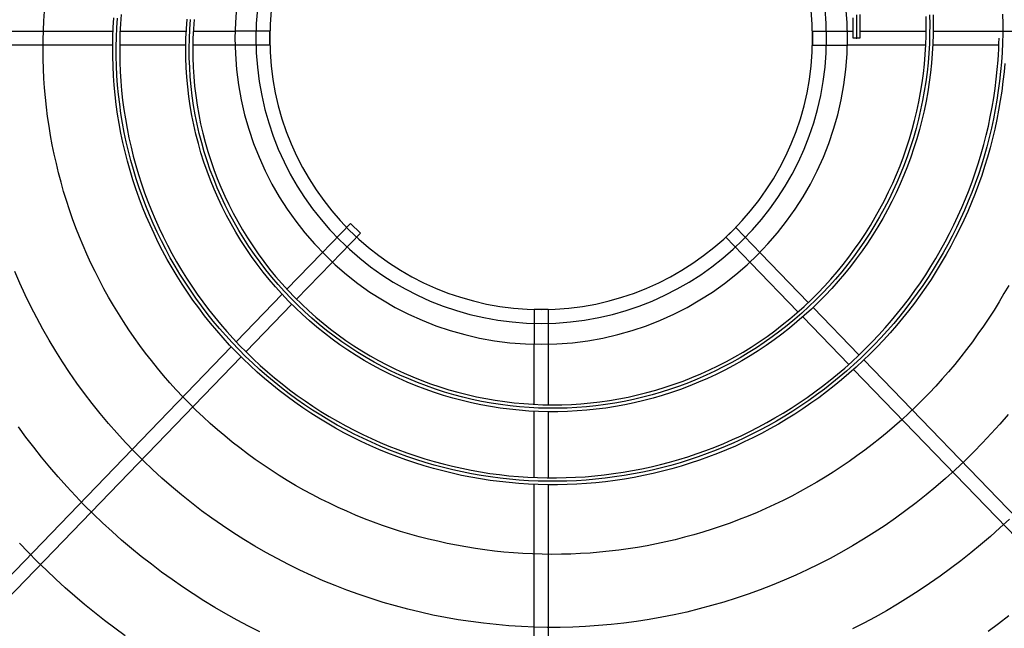
# Model space of a CAD drawing. Units: millimetres. Extents: x 526.4 to 591, y 214.1 to 252.4.
# Drawn here: x 535.5 to 535.8, y 231.9 to 232 of the extents above; entities that cross this region are included whole.
import ezdxf

# ---------------------------------------------------------------- set-up
doc = ezdxf.new("R2010")
doc.units = ezdxf.units.MM
doc.linetypes.add('DASHDOT', pattern=[1, 0.5, -0.25, 0, -0.25])
doc.linetypes.add('DASHED', pattern=[0.75, 0.5, -0.25])
doc.layers.add('COTAS', color=1, linetype='Continuous')
doc.layers.add('M1-1', color=2, linetype='Continuous')

# ---------------------------------------------------------------- blocks, each defined once
blk = doc.blocks.new('CONDENSADORA 16 E 18 HP')
at = {"layer": 'M1-1', "color": 8}
for p, q in [((530.38386, 234.34911), (530.38386, 234.22483)), ((530.38787, 234.22487), (530.38787, 234.34916)), ((530.47577, 234.19179), (530.56205, 234.28114)), ((530.29947, 234.18815), (530.21321, 234.27747)), ((530.56497, 234.27839), (530.47871, 234.18907)), ((530.21038, 234.27464), (530.29667, 234.18528)), ((530.38386, 234.22285), (530.38386, 234.20371)), ((530.38787, 234.20386), (530.38787, 234.2229)), ((530.38386, 234.2017), (530.38386, 234.18452)), ((530.38787, 234.18452), (530.38787, 234.20191)), ((530.46115, 234.17665), (530.47438, 234.19035)), ((530.31408, 234.17303), (530.30086, 234.18671)), ((530.47732, 234.18763), (530.46411, 234.17395)), ((530.29806, 234.18384), (530.31129, 234.17014)), ((530.44622, 234.16119), (530.45976, 234.17521)), ((530.46272, 234.17251), (530.4491, 234.1584)), ((530.32551, 234.16119), (530.31547, 234.17159)), ((530.31269, 234.1687), (530.32263, 234.1584)), ((530.26265, 234.09842), (530.13838, 234.09842)), ((530.28361, 234.09842), (530.26467, 234.09842)), ((530.29775, 234.09842), (530.28565, 234.09842)), ((530.49655, 234.09842), (530.47397, 234.09842)), ((530.51748, 234.09842), (530.49854, 234.09842)), ((530.4776, 234.09642), (530.4756, 234.09642)), ((530.13843, 234.09441), (530.26276, 234.09441)), ((530.26473, 234.09441), (530.28385, 234.09441)), ((530.2858, 234.09441), (530.29775, 234.09441)), ((530.47397, 234.09441), (530.47559, 234.09441)), ((530.47757, 234.09441), (530.49654, 234.09441)), ((530.49867, 234.09441), (530.62273, 234.09441))]:
    blk.add_line(p, q, dxfattribs=at)
at = {"layer": 'M1-1', "color": 8, "linetype": 'DASHED'}
for p, q in [((530.38386, 234.17451), (530.38386, 234.18452)), ((530.38787, 234.17451), (530.38787, 234.18452)), ((530.38787, 234.17453), (530.38386, 234.17453)), ((530.32551, 234.16119), (530.33384, 234.15256)), ((530.44622, 234.16119), (530.43898, 234.15369)), ((530.32263, 234.1584), (530.33096, 234.14978)), ((530.4491, 234.1584), (530.44185, 234.15089)), ((530.33096, 234.14978), (530.33384, 234.15256)), ((530.44187, 234.15092), (530.43899, 234.1537)), ((530.30775, 234.09842), (530.29775, 234.09842)), ((530.30775, 234.09842), (530.30775, 234.09441)), ((530.46395, 234.09842), (530.47397, 234.09842)), ((530.46398, 234.09441), (530.46398, 234.09842)), ((530.30775, 234.09441), (530.29775, 234.09441)), ((530.46395, 234.09441), (530.47397, 234.09441))]:
    blk.add_line(p, q, dxfattribs=at)
at = {"layer": 'M1-1', "color": 8}
for points in [[(530.5204, 234.26276), (530.51747, 234.26501), (530.51451, 234.26721)], [(530.26612, 234.26848), (530.26315, 234.2663), (530.26021, 234.26407), (530.25732, 234.26178), (530.25446, 234.25945), (530.25165, 234.25707), (530.24888, 234.25463), (530.24616, 234.25215), (530.24347, 234.24962), (530.24084, 234.24705), (530.23825, 234.24442), (530.2357, 234.24176)], [(530.5206, 234.2349), (530.51789, 234.2374), (530.51513, 234.23985), (530.51233, 234.24224), (530.50948, 234.24458), (530.50659, 234.24686), (530.50366, 234.24909), (530.50068, 234.25126), (530.49766, 234.25337), (530.4946, 234.25543), (530.49151, 234.25743), (530.48837, 234.25937), (530.4852, 234.26124), (530.482, 234.26306), (530.47875, 234.26481), (530.47548, 234.26651)], [(530.30488, 234.26736), (530.3016, 234.26569), (530.29835, 234.26396), (530.29513, 234.26216), (530.29195, 234.2603), (530.2888, 234.25839), (530.28569, 234.2564), (530.28263, 234.25436), (530.2796, 234.25226), (530.27661, 234.25011), (530.27367, 234.24789), (530.27077, 234.24562), (530.26792, 234.24329), (530.26511, 234.2409), (530.26235, 234.23846), (530.25963, 234.23597), (530.25697, 234.23342), (530.25436, 234.23082), (530.2518, 234.22817), (530.24929, 234.22548), (530.24683, 234.22273), (530.24443, 234.21994), (530.24208, 234.21709), (530.23979, 234.21421), (530.23756, 234.21128), (530.23539, 234.2083)], [(530.52024, 234.20472), (530.51784, 234.20752), (530.51539, 234.21026), (530.51287, 234.21295), (530.5103, 234.21559), (530.50768, 234.21817), (530.505, 234.2207), (530.50226, 234.22317), (530.49948, 234.22557), (530.49664, 234.22792), (530.49375, 234.23021), (530.49082, 234.23243), (530.48783, 234.23459), (530.48481, 234.23669), (530.48173, 234.23872), (530.47862, 234.24068), (530.47546, 234.24258), (530.47227, 234.24441), (530.46903, 234.24617), (530.46576, 234.24786), (530.46245, 234.24948), (530.45911, 234.25102), (530.45574, 234.2525), (530.45233, 234.2539), (530.4489, 234.25523), (530.44543, 234.25648), (530.44195, 234.25766), (530.43843, 234.25877), (530.4349, 234.25979), (530.43134, 234.26074), (530.42776, 234.26162), (530.42417, 234.26241), (530.42055, 234.26313), (530.41693, 234.26377), (530.41329, 234.26433), (530.40964, 234.26482), (530.40598, 234.26522), (530.40231, 234.26554), (530.39863, 234.26579), (530.39496, 234.26595), (530.39127, 234.26604), (530.38759, 234.26604), (530.38391, 234.26597), (530.38023, 234.26581), (530.37656, 234.26558), (530.37289, 234.26526), (530.36923, 234.26487), (530.36557, 234.26439), (530.36193, 234.26384), (530.35831, 234.26321), (530.35469, 234.2625), (530.3511, 234.26171), (530.34752, 234.26084), (530.34396, 234.25989), (530.34042, 234.25887), (530.33691, 234.25777), (530.33342, 234.25659), (530.32996, 234.25534), (530.32652, 234.25401), (530.32312, 234.25261), (530.31975, 234.25113), (530.31641, 234.24958), (530.3131, 234.24796), (530.30983, 234.24626), (530.3066, 234.24449), (530.30341, 234.24266), (530.30026, 234.24075), (530.29715, 234.23877), (530.29409, 234.23673), (530.29107, 234.23462), (530.2881, 234.23245), (530.28518, 234.2302), (530.28231, 234.2279), (530.27949, 234.22553), (530.27672, 234.22311), (530.274, 234.22062), (530.27135, 234.21807), (530.26875, 234.21546), (530.2662, 234.2128), (530.26372, 234.21008), (530.26129, 234.20731), (530.25893, 234.20449), (530.25663, 234.20161), (530.2544, 234.19868), (530.25223, 234.19571), (530.25013, 234.19268), (530.24809, 234.18962), (530.24613, 234.1865), (530.24423, 234.18335), (530.2424, 234.18015), (530.24065, 234.17692), (530.23896, 234.17364), (530.23735, 234.17033), (530.23581, 234.16698), (530.23435, 234.16361)], [(530.5204, 234.16758), (530.51904, 234.16997), (530.51763, 234.17235), (530.51618, 234.17469), (530.51468, 234.17702), (530.51315, 234.17931), (530.51157, 234.18157), (530.50995, 234.18381), (530.50829, 234.18601), (530.50659, 234.18819), (530.50486, 234.19033), (530.50308, 234.19245), (530.50127, 234.19453), (530.49941, 234.19657), (530.49752, 234.19858), (530.4956, 234.20056), (530.49364, 234.2025), (530.49164, 234.20441), (530.48961, 234.20628), (530.48754, 234.20811), (530.48545, 234.2099), (530.48332, 234.21165), (530.48115, 234.21337), (530.47896, 234.21504), (530.47674, 234.21668), (530.47448, 234.21827), (530.4722, 234.21983), (530.46989, 234.22134), (530.46756, 234.2228), (530.46519, 234.22423), (530.4628, 234.22561), (530.46039, 234.22695), (530.45795, 234.22824), (530.45549, 234.22949), (530.453, 234.23069), (530.4505, 234.23184), (530.44797, 234.23295), (530.44542, 234.23402), (530.44286, 234.23503), (530.44027, 234.236), (530.43767, 234.23692), (530.43505, 234.23779), (530.43242, 234.23862), (530.42977, 234.23939), (530.42711, 234.24012), (530.42443, 234.2408), (530.42175, 234.24142), (530.41905, 234.242), (530.41634, 234.24253), (530.41362, 234.24301), (530.4109, 234.24343), (530.40816, 234.24381), (530.40542, 234.24414), (530.40268, 234.24441), (530.39993, 234.24464), (530.39717, 234.24481), (530.39441, 234.24493), (530.39166, 234.245), (530.3889, 234.24502), (530.38614, 234.24499), (530.38338, 234.24491), (530.38062, 234.24478), (530.37787, 234.24459), (530.37512, 234.24435), (530.37238, 234.24407), (530.36964, 234.24373), (530.36691, 234.24334), (530.36418, 234.2429), (530.36147, 234.24241), (530.35876, 234.24187), (530.35607, 234.24127), (530.35338, 234.24063), (530.35071, 234.23994), (530.34805, 234.2392), (530.34541, 234.23841), (530.34278, 234.23757), (530.34017, 234.23668), (530.33757, 234.23574), (530.335, 234.23475), (530.33244, 234.23372), (530.3299, 234.23263), (530.32738, 234.2315), (530.32489, 234.23033), (530.32241, 234.2291), (530.31996, 234.22783), (530.31754, 234.22652), (530.31514, 234.22516), (530.31276, 234.22375), (530.31042, 234.2223), (530.3081, 234.22081), (530.30581, 234.21927), (530.30354, 234.21769), (530.30131, 234.21607), (530.29911, 234.2144), (530.29694, 234.2127), (530.29481, 234.21095), (530.2927, 234.20917), (530.29063, 234.20734), (530.2886, 234.20548), (530.2866, 234.20357), (530.28464, 234.20163), (530.28271, 234.19966), (530.28082, 234.19765), (530.27897, 234.1956), (530.27716, 234.19352), (530.27539, 234.1914), (530.27366, 234.18925), (530.27198, 234.18707), (530.27033, 234.18486), (530.26872, 234.18261), (530.26716, 234.18034), (530.26564, 234.17803), (530.26417, 234.1757), (530.26274, 234.17334), (530.26135, 234.17096), (530.26001, 234.16854), (530.25872, 234.16611), (530.25747, 234.16364), (530.25627, 234.16116), (530.25512, 234.15865), (530.25402, 234.15612), (530.25296, 234.15358), (530.25196, 234.15101), (530.251, 234.14842), (530.25009, 234.14581), (530.24923, 234.14319), (530.24842, 234.14055), (530.24767, 234.1379), (530.24696, 234.13523), (530.24631, 234.13255), (530.2457, 234.12986), (530.24515, 234.12716), (530.24465, 234.12444), (530.2442, 234.12172), (530.24381, 234.11899), (530.24346, 234.11625), (530.24317, 234.11351), (530.24293, 234.11076), (530.24275, 234.10801), (530.24262, 234.10525), (530.24254, 234.1025), (530.24251, 234.09974), (530.24254, 234.09698), (530.24262, 234.09422), (530.24275, 234.09147), (530.24294, 234.08871)], [(530.51928, 234.10372), (530.51906, 234.10615), (530.51876, 234.10891), (530.5184, 234.11167), (530.51799, 234.11441), (530.51752, 234.11715), (530.51699, 234.11988), (530.5164, 234.12259), (530.51576, 234.1253), (530.51506, 234.12799), (530.5143, 234.13066), (530.51349, 234.13332), (530.51263, 234.13596), (530.5117, 234.13858), (530.51073, 234.14118), (530.5097, 234.14376), (530.50861, 234.14632), (530.50748, 234.14885), (530.50629, 234.15136), (530.50504, 234.15385), (530.50375, 234.1563), (530.5024, 234.15873), (530.50101, 234.16113), (530.49956, 234.16351), (530.49806, 234.16585), (530.49652, 234.16815), (530.49492, 234.17043), (530.49328, 234.17267), (530.49159, 234.17488), (530.48986, 234.17705), (530.48808, 234.17918), (530.48625, 234.18127), (530.48438, 234.18333), (530.48247, 234.18535), (530.48052, 234.18732), (530.47852, 234.18925), (530.47649, 234.19114), (530.47441, 234.19299), (530.4723, 234.19479), (530.47014, 234.19655), (530.46796, 234.19826), (530.46573, 234.19992), (530.46347, 234.20154), (530.46118, 234.20311), (530.45885, 234.20463), (530.45649, 234.2061), (530.45411, 234.20752), (530.45169, 234.20888), (530.44924, 234.2102), (530.44677, 234.21146), (530.44426, 234.21267), (530.44174, 234.21383), (530.43919, 234.21493), (530.43661, 234.21597), (530.43402, 234.21697), (530.4314, 234.2179), (530.42877, 234.21878), (530.42612, 234.2196), (530.42344, 234.22037), (530.42076, 234.22108), (530.41806, 234.22173), (530.41534, 234.22232), (530.41262, 234.22285), (530.40988, 234.22333), (530.40713, 234.22375), (530.40438, 234.2241), (530.40162, 234.2244), (530.39885, 234.22464), (530.39608, 234.22482), (530.3933, 234.22494), (530.39052, 234.22499), (530.38774, 234.22499), (530.38497, 234.22493), (530.38219, 234.22481), (530.37942, 234.22463), (530.37665, 234.22438), (530.37389, 234.22408), (530.37114, 234.22372), (530.36839, 234.2233), (530.36565, 234.22282), (530.36293, 234.22228), (530.36022, 234.22168), (530.35752, 234.22102), (530.35483, 234.22031), (530.35216, 234.21953), (530.34951, 234.2187), (530.34688, 234.21781), (530.34427, 234.21686), (530.34168, 234.21586), (530.33911, 234.2148), (530.33657, 234.21368), (530.33405, 234.21251), (530.33156, 234.21129), (530.32909, 234.21001), (530.32665, 234.20867), (530.32425, 234.20729), (530.32187, 234.20585), (530.31953, 234.20436), (530.31721, 234.20281), (530.31494, 234.20122), (530.3127, 234.19958), (530.31049, 234.19789), (530.30833, 234.19615), (530.3062, 234.19436), (530.30411, 234.19253), (530.30206, 234.19065), (530.30006, 234.18873), (530.2981, 234.18676), (530.29618, 234.18476), (530.2943, 234.1827), (530.29248, 234.18061), (530.29069, 234.17848), (530.28896, 234.17631), (530.28728, 234.1741), (530.28564, 234.17186), (530.28405, 234.16957), (530.28252, 234.16726), (530.28104, 234.16491), (530.27961, 234.16253), (530.27823, 234.16012), (530.27691, 234.15767), (530.27564, 234.1552), (530.27442, 234.1527), (530.27327, 234.15018), (530.27216, 234.14763), (530.27112, 234.14505), (530.27013, 234.14245), (530.26921, 234.13984), (530.26834, 234.1372), (530.26753, 234.13454), (530.26678, 234.13187), (530.26609, 234.12917), (530.26546, 234.12647), (530.26489, 234.12375), (530.26438, 234.12102), (530.26393, 234.11828), (530.26355, 234.11553), (530.26322, 234.11277), (530.26296, 234.11), (530.26276, 234.10723), (530.26262, 234.10445), (530.26255, 234.10168), (530.26254, 234.0989), (530.26259, 234.09612), (530.2627, 234.09335), (530.26288, 234.09057)], [(530.51865, 234.08953), (530.5187, 234.09229), (530.51869, 234.09504), (530.51862, 234.0978), (530.51849, 234.10055), (530.51831, 234.10331), (530.51807, 234.10605), (530.51777, 234.10879), (530.51741, 234.11153), (530.517, 234.11425), (530.51653, 234.11697), (530.51601, 234.11968), (530.51542, 234.12237), (530.51479, 234.12506), (530.51409, 234.12772), (530.51334, 234.13038), (530.51254, 234.13301), (530.51168, 234.13563), (530.51076, 234.13823), (530.50979, 234.14082), (530.50877, 234.14338), (530.5077, 234.14592), (530.50657, 234.14843), (530.50539, 234.15092), (530.50415, 234.15339), (530.50287, 234.15583), (530.50153, 234.15824), (530.50015, 234.16062), (530.49871, 234.16298), (530.49722, 234.1653), (530.49569, 234.16759), (530.49411, 234.16985), (530.49248, 234.17207), (530.4908, 234.17426), (530.48908, 234.17641), (530.48732, 234.17853), (530.4855, 234.18061), (530.48365, 234.18265), (530.48175, 234.18465), (530.47981, 234.18661), (530.47783, 234.18853), (530.47581, 234.1904), (530.47375, 234.19224), (530.47166, 234.19402), (530.46952, 234.19577), (530.46735, 234.19747), (530.46514, 234.19912), (530.4629, 234.20072), (530.46062, 234.20228), (530.45831, 234.20378), (530.45597, 234.20524), (530.4536, 234.20665), (530.4512, 234.20801), (530.44878, 234.20931), (530.44632, 234.21056), (530.44384, 234.21176), (530.44133, 234.21291), (530.4388, 234.214), (530.43625, 234.21504), (530.43367, 234.21603), (530.43108, 234.21696), (530.42846, 234.21783), (530.42583, 234.21864), (530.42318, 234.2194), (530.42051, 234.22011), (530.41783, 234.22075), (530.41514, 234.22134), (530.41244, 234.22187), (530.40972, 234.22234), (530.40699, 234.22275), (530.40426, 234.22311), (530.40152, 234.2234), (530.39877, 234.22364), (530.39602, 234.22382), (530.39327, 234.22393), (530.39051, 234.22399), (530.38776, 234.22399), (530.385, 234.22393), (530.38225, 234.22381), (530.3795, 234.22363), (530.37675, 234.22339), (530.37401, 234.22309), (530.37128, 234.22273), (530.36855, 234.22231), (530.36584, 234.22184), (530.36313, 234.2213), (530.36044, 234.22071), (530.35776, 234.22005), (530.3551, 234.21934), (530.35245, 234.21857), (530.34982, 234.21775), (530.34721, 234.21687), (530.34462, 234.21593), (530.34205, 234.21493), (530.3395, 234.21388), (530.33698, 234.21277), (530.33448, 234.21161), (530.33201, 234.21039), (530.32956, 234.20912), (530.32714, 234.2078), (530.32476, 234.20642), (530.3224, 234.205), (530.32007, 234.20352), (530.31778, 234.20199), (530.31552, 234.20041), (530.3133, 234.19878), (530.31111, 234.1971), (530.30896, 234.19538), (530.30685, 234.1936), (530.30478, 234.19179), (530.30275, 234.18992), (530.30076, 234.18802), (530.29881, 234.18607), (530.29691, 234.18407), (530.29505, 234.18204), (530.29324, 234.17996), (530.29147, 234.17785), (530.28975, 234.17569), (530.28808, 234.1735), (530.28646, 234.17127), (530.28488, 234.16901), (530.28336, 234.16671), (530.28189, 234.16438), (530.28047, 234.16202), (530.2791, 234.15963), (530.27779, 234.15721), (530.27653, 234.15475), (530.27533, 234.15227), (530.27418, 234.14977), (530.27309, 234.14724), (530.27205, 234.14469), (530.27107, 234.14211), (530.27015, 234.13951), (530.26929, 234.13689), (530.26849, 234.13426), (530.26774, 234.13161), (530.26706, 234.12894), (530.26643, 234.12625), (530.26587, 234.12356), (530.26536, 234.12085), (530.26492, 234.11813), (530.26454, 234.1154), (530.26422, 234.11266), (530.26396, 234.10992), (530.26376, 234.10717), (530.26363, 234.10442), (530.26355, 234.10166), (530.26354, 234.09891), (530.26359, 234.09615), (530.2637, 234.0934), (530.26388, 234.09065)], [(530.26497, 234.08958), (530.26477, 234.09232), (530.26463, 234.09506), (530.26455, 234.0978), (530.26454, 234.10055), (530.26459, 234.1033), (530.2647, 234.10604), (530.26487, 234.10878), (530.26511, 234.11152), (530.2654, 234.11425), (530.26576, 234.11697), (530.26618, 234.11968), (530.26666, 234.12239), (530.2672, 234.12508), (530.2678, 234.12776), (530.26847, 234.13043), (530.26919, 234.13308), (530.26997, 234.13571), (530.27081, 234.13832), (530.27171, 234.14092), (530.27266, 234.14349), (530.27368, 234.14604), (530.27475, 234.14857), (530.27587, 234.15108), (530.27706, 234.15356), (530.27829, 234.15601), (530.27959, 234.15843), (530.28093, 234.16083), (530.28233, 234.16319), (530.28378, 234.16552), (530.28528, 234.16782), (530.28684, 234.17008), (530.28844, 234.17231), (530.29009, 234.17451), (530.2918, 234.17666), (530.29354, 234.17878), (530.29534, 234.18086), (530.29718, 234.18289), (530.29907, 234.18489), (530.301, 234.18685), (530.30297, 234.18876), (530.30498, 234.19062), (530.30704, 234.19244), (530.30913, 234.19422), (530.31127, 234.19595), (530.31344, 234.19763), (530.31565, 234.19926), (530.31789, 234.20085), (530.32017, 234.20238), (530.32248, 234.20387), (530.32482, 234.2053), (530.32719, 234.20668), (530.3296, 234.20801), (530.33203, 234.20928), (530.33449, 234.2105), (530.33698, 234.21167), (530.33949, 234.21278), (530.34202, 234.21384), (530.34458, 234.21484), (530.34716, 234.21579), (530.34976, 234.21667), (530.35237, 234.21751), (530.35501, 234.21828), (530.35766, 234.21899), (530.36033, 234.21965), (530.36301, 234.22025), (530.3657, 234.22079), (530.3684, 234.22127), (530.37112, 234.2217), (530.37384, 234.22206), (530.37657, 234.22237), (530.3793, 234.22261), (530.38204, 234.2228), (530.38479, 234.22292), (530.38753, 234.22299), (530.39028, 234.22299), (530.39302, 234.22294), (530.39577, 234.22283), (530.39851, 234.22266), (530.40125, 234.22243), (530.40398, 234.22214), (530.4067, 234.22179), (530.40942, 234.22138), (530.41212, 234.22091), (530.41482, 234.22039), (530.4175, 234.2198), (530.42017, 234.21916), (530.42283, 234.21846), (530.42547, 234.21771), (530.42809, 234.2169), (530.4307, 234.21603), (530.43328, 234.2151), (530.43585, 234.21412), (530.43839, 234.21309), (530.44091, 234.212), (530.44341, 234.21086), (530.44588, 234.20966), (530.44833, 234.20842), (530.45075, 234.20711), (530.45314, 234.20576), (530.4555, 234.20436), (530.45783, 234.20291), (530.46013, 234.2014), (530.46239, 234.19985), (530.46463, 234.19825), (530.46682, 234.19661), (530.46899, 234.19491), (530.47111, 234.19317), (530.4732, 234.19139), (530.47525, 234.18956), (530.47726, 234.18769), (530.47923, 234.18578), (530.48116, 234.18382), (530.48305, 234.18183), (530.48489, 234.17979), (530.48669, 234.17772), (530.48845, 234.17561), (530.49016, 234.17346), (530.49182, 234.17128), (530.49344, 234.16906), (530.49501, 234.16681), (530.49654, 234.16452), (530.49801, 234.1622), (530.49944, 234.15986), (530.50081, 234.15748), (530.50214, 234.15507), (530.50341, 234.15264), (530.50463, 234.15018), (530.5058, 234.1477), (530.50692, 234.14519), (530.50799, 234.14266), (530.509, 234.1401), (530.50995, 234.13753), (530.51086, 234.13494), (530.51171, 234.13232), (530.5125, 234.1297), (530.51324, 234.12705), (530.51392, 234.12439), (530.51455, 234.12172), (530.51512, 234.11903), (530.51563, 234.11633), (530.51609, 234.11362), (530.51649, 234.11091), (530.51683, 234.10818), (530.51712, 234.10545), (530.51735, 234.10271), (530.51745, 234.10114), (530.51754, 234.09957), (530.51761, 234.09799), (530.51766, 234.09642)], [(530.49863, 234.08971), (530.49868, 234.09249), (530.49866, 234.09527), (530.49857, 234.09805), (530.49841, 234.10082), (530.49819, 234.10359), (530.49789, 234.10635), (530.49753, 234.10911), (530.4971, 234.11185), (530.49661, 234.11458), (530.49604, 234.1173), (530.49541, 234.12001), (530.49471, 234.1227), (530.49394, 234.12537), (530.49311, 234.12802), (530.49221, 234.13065), (530.49125, 234.13325), (530.49022, 234.13584), (530.48913, 234.13839), (530.48798, 234.14092), (530.48676, 234.14341), (530.48548, 234.14588), (530.48414, 234.14831), (530.48274, 234.15071), (530.48128, 234.15308), (530.47976, 234.1554), (530.47819, 234.15769), (530.47655, 234.15994), (530.47486, 234.16214), (530.47312, 234.1643), (530.47132, 234.16642), (530.46947, 234.16849), (530.46757, 234.17052), (530.46561, 234.17249), (530.46361, 234.17442), (530.46156, 234.17629), (530.45946, 234.17812), (530.45732, 234.17989), (530.45514, 234.1816), (530.45291, 234.18326), (530.45064, 234.18486), (530.44833, 234.1864), (530.44598, 234.18789), (530.44359, 234.18931), (530.44117, 234.19067), (530.43872, 234.19197), (530.43623, 234.19321), (530.43371, 234.19439), (530.43117, 234.1955), (530.42859, 234.19654), (530.42599, 234.19752), (530.42337, 234.19843), (530.42072, 234.19927), (530.41805, 234.20005), (530.41537, 234.20076), (530.41266, 234.2014), (530.40994, 234.20196), (530.40721, 234.20246), (530.40447, 234.20289), (530.40171, 234.20325), (530.39895, 234.20354), (530.39618, 234.20375), (530.3934, 234.2039), (530.39063, 234.20397), (530.38785, 234.20397), (530.38507, 234.2039), (530.3823, 234.20376), (530.37953, 234.20354), (530.37676, 234.20325), (530.37401, 234.2029), (530.37126, 234.20247), (530.36853, 234.20197), (530.36581, 234.2014), (530.36311, 234.20075), (530.36042, 234.20004), (530.35776, 234.19926), (530.35511, 234.19841), (530.35249, 234.19749), (530.34989, 234.1965), (530.34732, 234.19545), (530.34478, 234.19433), (530.34227, 234.19314), (530.33979, 234.19189), (530.33735, 234.19057), (530.33494, 234.18919), (530.33256, 234.18774), (530.33023, 234.18624), (530.32794, 234.18467), (530.32568, 234.18304), (530.32348, 234.18135), (530.32131, 234.17961), (530.3192, 234.17781), (530.31713, 234.17596), (530.31511, 234.17405), (530.31314, 234.17209), (530.31123, 234.17007), (530.30937, 234.16801), (530.30757, 234.1659), (530.30582, 234.16374), (530.30413, 234.16153), (530.3025, 234.15928), (530.30093, 234.15699), (530.29942, 234.15466), (530.29797, 234.15229), (530.29659, 234.14988), (530.29527, 234.14743), (530.29402, 234.14495), (530.29284, 234.14244), (530.29172, 234.13989), (530.29067, 234.13732), (530.28969, 234.13472), (530.28878, 234.1321), (530.28794, 234.12945), (530.28718, 234.12678), (530.28648, 234.12409), (530.28586, 234.12138), (530.28531, 234.11866), (530.28484, 234.11592), (530.28444, 234.11317), (530.28411, 234.11041), (530.28386, 234.10764), (530.28368, 234.10487), (530.28358, 234.1021), (530.28356, 234.09932), (530.28361, 234.09654), (530.28373, 234.09377), (530.28393, 234.09099)], [(530.4756, 234.09642), (530.47562, 234.09445), (530.47562, 234.0925), (530.47561, 234.09058)], [(530.28594, 234.09103), (530.28574, 234.09377), (530.28561, 234.09652), (530.28556, 234.09926), (530.28558, 234.10201), (530.28568, 234.10475), (530.28586, 234.10749), (530.28611, 234.11023), (530.28643, 234.11295), (530.28683, 234.11567), (530.2873, 234.11838), (530.28784, 234.12107), (530.28846, 234.12375), (530.28915, 234.1264), (530.28991, 234.12904), (530.29075, 234.13166), (530.29165, 234.13425), (530.29262, 234.13682), (530.29367, 234.13936), (530.29478, 234.14187), (530.29596, 234.14435), (530.2972, 234.1468), (530.29851, 234.14921), (530.29989, 234.15159), (530.30132, 234.15393), (530.30283, 234.15623), (530.30439, 234.15849), (530.30601, 234.1607), (530.30769, 234.16288), (530.30943, 234.165), (530.31122, 234.16708), (530.31307, 234.16911), (530.31497, 234.17109), (530.31693, 234.17302), (530.31894, 234.1749), (530.32099, 234.17672), (530.32309, 234.17848), (530.32524, 234.18019), (530.32744, 234.18185), (530.32967, 234.18344), (530.33195, 234.18497), (530.33427, 234.18644), (530.33663, 234.18786), (530.33902, 234.1892), (530.34145, 234.19049), (530.34391, 234.19171), (530.3464, 234.19286), (530.34892, 234.19395), (530.35147, 234.19497), (530.35404, 234.19592), (530.35664, 234.19681), (530.35927, 234.19763), (530.36191, 234.19837), (530.36457, 234.19905), (530.36725, 234.19966), (530.36994, 234.2002), (530.37265, 234.20067), (530.37536, 234.20106), (530.37809, 234.20139), (530.38083, 234.20164), (530.38357, 234.20183), (530.38631, 234.20194), (530.38906, 234.20198), (530.3918, 234.20194), (530.39455, 234.20184), (530.39729, 234.20167), (530.40002, 234.20142), (530.40275, 234.20111), (530.40547, 234.20072), (530.40818, 234.20026), (530.41087, 234.19973), (530.41355, 234.19914), (530.41622, 234.19847), (530.41886, 234.19774), (530.42149, 234.19694), (530.4241, 234.19607), (530.42668, 234.19513), (530.42923, 234.19413), (530.43176, 234.19306), (530.43427, 234.19193), (530.43674, 234.19073), (530.43918, 234.18947), (530.44159, 234.18815), (530.44396, 234.18677), (530.4463, 234.18533), (530.4486, 234.18383), (530.45086, 234.18227), (530.45307, 234.18065), (530.45525, 234.17898), (530.45739, 234.17725), (530.45948, 234.17546), (530.46152, 234.17363), (530.46352, 234.17174), (530.46546, 234.16981), (530.46736, 234.16782), (530.46921, 234.16579), (530.471, 234.16371), (530.47275, 234.16159), (530.47443, 234.15942), (530.47607, 234.15721), (530.47764, 234.15497), (530.47916, 234.15268), (530.48062, 234.15035), (530.48202, 234.14799), (530.48336, 234.14559), (530.48464, 234.14317), (530.48586, 234.1407), (530.48702, 234.13821), (530.48812, 234.13569), (530.48915, 234.13315), (530.49011, 234.13058), (530.49102, 234.12799), (530.49185, 234.12537), (530.49262, 234.12273), (530.49333, 234.12008), (530.49397, 234.11741), (530.49454, 234.11472), (530.49504, 234.11202), (530.49548, 234.10931), (530.49585, 234.10659), (530.49615, 234.10386), (530.49639, 234.10112), (530.49655, 234.09838), (530.49665, 234.09564), (530.49668, 234.09289), (530.49664, 234.09015)], [(530.47757, 234.08964), (530.47761, 234.09187), (530.47761, 234.09414), (530.4776, 234.09642)]]:
    blk.add_lwpolyline(points, dxfattribs=at)
at = {"layer": 'M1-1', "color": 8, "linetype": 'DASHDOT'}
for points in [[(530.49763, 234.08974), (530.49768, 234.0925), (530.49766, 234.09525), (530.49757, 234.098), (530.49741, 234.10075), (530.49719, 234.1035), (530.4969, 234.10623), (530.49654, 234.10896), (530.49612, 234.11168), (530.49562, 234.11439), (530.49506, 234.11709), (530.49444, 234.11977), (530.49374, 234.12243), (530.49298, 234.12508), (530.49216, 234.12771), (530.49127, 234.13031), (530.49032, 234.1329), (530.4893, 234.13545), (530.48822, 234.13799), (530.48707, 234.14049), (530.48587, 234.14296), (530.4846, 234.14541), (530.48327, 234.14782), (530.48188, 234.1502), (530.48044, 234.15254), (530.47893, 234.15484), (530.47737, 234.15711), (530.47575, 234.15934), (530.47408, 234.16152), (530.47235, 234.16367), (530.47056, 234.16576), (530.46873, 234.16782), (530.46685, 234.16982), (530.46491, 234.17178), (530.46293, 234.17369), (530.46089, 234.17555), (530.45882, 234.17735), (530.45669, 234.17911), (530.45453, 234.1808), (530.45232, 234.18245), (530.45007, 234.18403), (530.44778, 234.18556), (530.44545, 234.18703), (530.44309, 234.18844), (530.44069, 234.18979), (530.43826, 234.19108), (530.4358, 234.19231), (530.4333, 234.19347), (530.43078, 234.19457), (530.42823, 234.19561), (530.42565, 234.19658), (530.42305, 234.19748), (530.42043, 234.19832), (530.41779, 234.19908), (530.41512, 234.19979), (530.41244, 234.20042), (530.40975, 234.20098), (530.40704, 234.20148), (530.40432, 234.2019), (530.40159, 234.20225), (530.39886, 234.20254), (530.39611, 234.20275), (530.39336, 234.2029), (530.39061, 234.20297), (530.38786, 234.20297), (530.38511, 234.2029), (530.38236, 234.20276), (530.37962, 234.20254), (530.37688, 234.20226), (530.37415, 234.2019), (530.37143, 234.20148), (530.36872, 234.20098), (530.36603, 234.20042), (530.36335, 234.19978), (530.36069, 234.19908), (530.35805, 234.1983), (530.35543, 234.19746), (530.35284, 234.19655), (530.35026, 234.19557), (530.34772, 234.19453), (530.3452, 234.19342), (530.34271, 234.19224), (530.34026, 234.191), (530.33783, 234.18969), (530.33545, 234.18832), (530.3331, 234.18689), (530.33078, 234.1854), (530.32851, 234.18385), (530.32628, 234.18224), (530.32409, 234.18057), (530.32195, 234.17884), (530.31986, 234.17706), (530.31781, 234.17522), (530.31581, 234.17333), (530.31386, 234.17139), (530.31196, 234.16939), (530.31012, 234.16735), (530.30834, 234.16526), (530.3066, 234.16312), (530.30493, 234.16093), (530.30332, 234.15871), (530.30176, 234.15644), (530.30027, 234.15413), (530.29883, 234.15178), (530.29746, 234.14939), (530.29616, 234.14697), (530.29492, 234.14451), (530.29375, 234.14202), (530.29264, 234.1395), (530.2916, 234.13696), (530.29063, 234.13438), (530.28973, 234.13178), (530.2889, 234.12916), (530.28814, 234.12651), (530.28746, 234.12385), (530.28684, 234.12117), (530.2863, 234.11847), (530.28583, 234.11576), (530.28543, 234.11304), (530.28511, 234.11031), (530.28486, 234.10757), (530.28469, 234.10482), (530.28458, 234.10207), (530.28456, 234.09932), (530.28461, 234.09657), (530.28473, 234.09382), (530.28493, 234.09108)], [(530.47657, 234.08966), (530.47661, 234.09188), (530.47661, 234.09413), (530.4766, 234.09641)]]:
    blk.add_lwpolyline(points, dxfattribs=at)
at = {"layer": 'M1-1', "color": 8}
for radius in [0.08813, 0.08212, 0.07812]:
    blk.add_circle((530.38586, 234.09642), radius, dxfattribs=at)
at = {"layer": 'M1-1', "color": 3}
blk.add_arc((530.38586, 234.09642), 0.31823, 25.922, 161.397, dxfattribs=at)
at = {"layer": 'M1-1', "color": 8}
for centre, radius, start, end in [((530.38586, 234.09683), 0.28593, 11.8065, 348.1935), ((530.38586, 234.09642), 0.2705, 359.9891, 180), ((530.38586, 234.09642), 0.2685, 0, 180)]:
    blk.add_arc(centre, radius, start, end, dxfattribs=at)
at = {"layer": 'M1-1', "color": 8, "linetype": 'DASHDOT'}
blk.add_arc((530.38586, 234.09642), 0.2695, 0, 180, dxfattribs=at)
at = {"layer": 'M1-1', "color": 8}
blk.add_point((530.4766, 234.09641), dxfattribs=at)

msp = doc.modelspace()

# ---------------------------------------------------------------- block references
at = {"layer": 'COTAS', "xscale": -1, "rotation": 180}
msp.add_blockref('CONDENSADORA 16 E 18 HP', (5.30577, 466.12422), dxfattribs=at)

doc.saveas('drawing.dxf')
